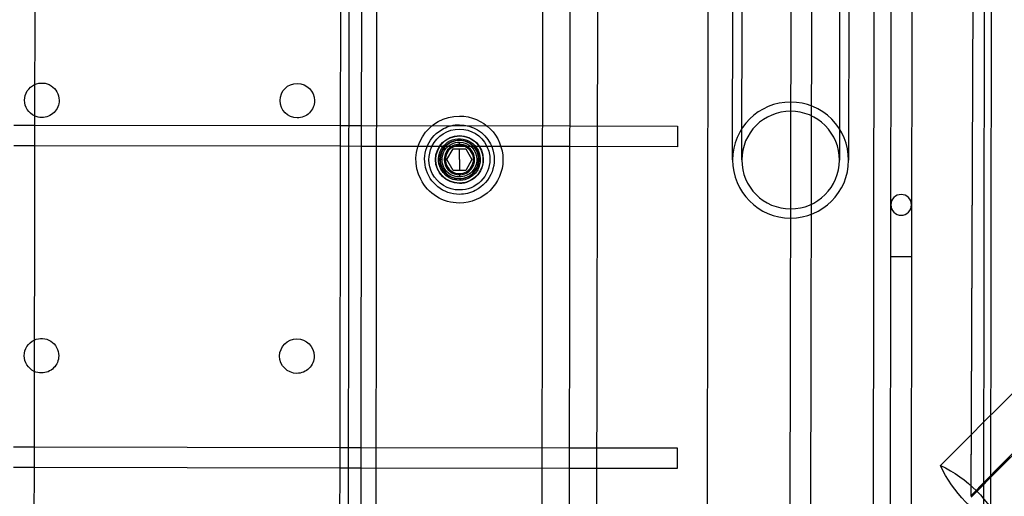
# Model space of a CAD drawing. Units: inches. Extents: x 689 to 1527, y -490 to 333.
# Drawn here: x 1174 to 1182, y -7 to -3 of the extents above; entities that cross this region are included whole.
import ezdxf

# ---------------------------------------------------------------- set-up
doc = ezdxf.new("R2010")
doc.units = ezdxf.units.IN
doc.header["$LTSCALE"] = 500
doc.header["$MEASUREMENT"] = 0
doc.layers.add('Make2D', color=7, linetype='Continuous', true_color=0x000000)

msp = doc.modelspace()

# ---------------------------------------------------------------- linework, layer by layer
at = {"layer": 'Make2D', "color": 18, "lineweight": -3, "true_color": 0x000000}
for p, q in [((1178.5145, -38.0547), (1178.6209, 35.9175)), ((1178.7623, -39.5551), (1178.8709, 35.9172)), ((1182.3709, 35.9122), (1182.2623, -39.5601)), ((1179.7623, -39.5859), (1179.8704, 35.5574)), ((1181.3692, 34.7262), (1181.2619, -39.8249)), ((1182.1959, -7.0936), (1182.2613, 9.8972)), ((1182.1964, -7.1014), (1182.2618, 9.8808)), ((1181.4684, -4.9328), (1181.481, 3.802)), ((1181.6685, 3.8017), (1181.6559, -4.9331)), ((1176.4868, -3.9334), (1176.4952, 1.8922)), ((1176.6827, 1.8919), (1176.6743, -3.9337)), ((1180.5155, -37.344), (1180.5683, -0.683)), ((1180.703, -37.3443), (1180.7558, -0.6834)), ((1182.3808, -0.6856), (1182.328, -37.3466)), ((1173.72, -1.3458), (1173.7166, -3.7419)), ((1176.5174, -36.0519), (1176.5663, -2.0519)), ((1176.7674, -36.0522), (1176.8163, -2.0522)), ((1178.3163, -2.0544), (1178.2674, -36.0544)), ((1180.037, -4.0571), (1180.0391, -2.5571)), ((1180.12, -4.0572), (1180.1221, -2.5572)), ((1181.0061, -2.5585), (1181.004, -4.0585)), ((1181.0891, -2.5586), (1181.087, -4.0586)), ((1173.5291, -3.7417), (1173.7165, -3.7419)), ((1173.7166, -3.7419), (1173.7163, -3.9294)), ((1173.7168, -3.7419), (1176.4871, -3.7459)), ((1176.4871, -3.7459), (1176.6746, -3.7462)), ((1176.6746, -3.7462), (1178.5638, -3.7489)), ((1178.5638, -3.7489), (1179.5388, -3.7503)), ((1179.5388, -3.7503), (1179.5386, -3.9378)), ((1177.5636, -3.926), (1177.5636, -3.8958)), ((1173.7164, -3.9294), (1173.5288, -3.9292)), ((1173.7163, -3.9297), (1173.7124, -6.6548)), ((1176.4868, -3.9334), (1173.7164, -3.9294)), ((1176.4829, -6.6588), (1176.4868, -3.9334)), ((1176.6745, -3.9337), (1176.4868, -3.9334)), ((1176.6743, -3.9337), (1176.6704, -6.6591)), ((1178.5636, -3.9364), (1176.6745, -3.9337)), ((1177.4498, -4.0532), (1177.5067, -3.9548)), ((1177.5067, -3.9548), (1177.6204, -3.955)), ((1177.5634, -4.0533), (1177.5635, -3.9549)), ((1177.6204, -3.955), (1177.6771, -4.0535)), ((1179.5386, -3.9378), (1178.5636, -3.9364)), ((1177.4059, -4.0531), (1177.3902, -4.0531)), ((1177.5064, -4.1517), (1177.4498, -4.0532)), ((1177.5634, -4.0533), (1177.5633, -4.1518)), ((1177.6771, -4.0535), (1177.6201, -4.1518)), ((1177.7209, -4.0536), (1177.7366, -4.0536)), ((1177.6201, -4.1518), (1177.5064, -4.1517)), ((1177.5632, -4.1806), (1177.5632, -4.2108)), ((1181.4558, -13.6676), (1181.4684, -4.9329)), ((1181.6559, -4.9331), (1181.4684, -4.9328)), ((1181.6559, -4.9332), (1181.6433, -13.6679)), ((1173.5251, -6.6545), (1173.7124, -6.6548)), ((1173.7124, -6.6548), (1173.7121, -6.8423)), ((1173.7124, -6.6548), (1176.483, -6.6588)), ((1176.4826, -6.8462), (1176.4829, -6.6588)), ((1176.483, -6.6588), (1176.6705, -6.6591)), ((1176.6704, -6.6591), (1176.6701, -6.8465)), ((1176.6705, -6.6591), (1178.5598, -6.6618)), ((1178.5598, -6.6618), (1179.5347, -6.6632)), ((1179.5347, -6.6632), (1179.5344, -6.8507)), ((1182.5509, -6.7467), (1182.1961, -7.1018)), ((1173.7121, -6.8423), (1173.5248, -6.842)), ((1173.7121, -6.8423), (1173.7082, -9.5677)), ((1176.4827, -6.8463), (1173.7121, -6.8423)), ((1176.4787, -9.5717), (1176.4826, -6.8462)), ((1176.6702, -6.8466), (1176.4827, -6.8463)), ((1176.6701, -6.8465), (1176.6662, -9.5719)), ((1178.5595, -6.8493), (1176.6702, -6.8466)), ((1179.5344, -6.8507), (1178.5595, -6.8493)), ((1182.1959, -7.0936), (1182.1961, -7.1018))]:
    msp.add_line(p, q, dxfattribs=at)
at = {"layer": 'Make2D', "color": 18, "lineweight": -3, "true_color": 0x000000, "extrusion": (0, 0, -1)}
msp.add_circle((-1181.5628, -4.4635), 0.0937, dxfattribs=at)
for centre, radius, start, end in [((-5816.936, -4584.9615), 6514.4217, 44.64630079, 44.85769416), ((-1173.7829, -3.5166), 0.1563, 0.08244, 65.11564), ((-1173.7829, -3.5166), 0.1563, 65.11564, 180.08244), ((-1176.0954, -3.52), 0.1562, 0.08244, 180.08244), ((-1173.7829, -3.5166), 0.1563, 295.06864, 0.08244), ((-1173.7829, -3.5166), 0.1562, 180.08244, 270.08244), ((-1176.0954, -3.52), 0.1563, 270.08244, 0.08244), ((-1176.0954, -3.52), 0.1562, 180.08244, 270.08244), ((-1173.7829, -3.5166), 0.1563, 270.08244, 295.06864), ((-1177.5634, -4.0533), 0.3937, 333, 90.08244), ((-1177.5634, -4.0533), 0.315, 76.27963, 90.08244), ((-1177.5634, -4.0533), 0.3937, 90.08244, 270.08244), ((-1177.5634, -4.0533), 0.315, 90.08244, 153), ((-1177.5634, -4.0533), 0.315, 270.08244, 63), ((-1177.5634, -4.0533), 0.2756, 25.5455, 90.08244), ((-1177.5634, -4.0533), 0.315, 63, 76.27963), ((-1177.5634, -4.0533), 0.2756, 90.08244, 153), ((-1177.5634, -4.0533), 0.2165, 0.08244, 180.08244), ((-1177.5634, -4.0533), 0.189, 333, 153), ((-1177.5634, -4.0533), 0.2136, 270.08244, 90.08244), ((-1177.5634, -4.0533), 0.1752, 333, 63), ((-1177.5634, -4.0533), 0.1772, 0.08244, 180.08244), ((-1177.5634, -4.0533), 0.1575, 0.08244, 63), ((-1177.5634, -4.0533), 0.1752, 63, 90.08244), ((-1177.5634, -4.0533), 0.1575, 63, 90.08244), ((-1177.5634, -4.0533), 0.1575, 90.08244, 180.08244), ((-1177.5634, -4.0533), 0.2136, 90.08244, 153), ((-1177.5634, -4.0533), 0.1752, 90.08244, 243), ((-1177.5634, -4.0533), 0.315, 153, 158.00805), ((-1177.5634, -4.0533), 0.2756, 333, 25.5455), ((-1177.5634, -4.0533), 0.189, 153, 333), ((-1177.5634, -4.0533), 0.2136, 153, 270.08244), ((-1177.5634, -4.0533), 0.315, 158.00805, 243), ((-1177.5634, -4.0533), 0.2756, 153, 154.64678), ((-1177.5634, -4.0533), 0.2756, 154.64678, 180.08244), ((-1177.5634, -4.0533), 0.2165, 270.08244, 0.08244), ((-1177.5634, -4.0533), 0.1772, 270.08244, 0.08244), ((-1177.5634, -4.0533), 0.1575, 333, 0.08244), ((-1177.5634, -4.0533), 0.2756, 180.08244, 270.08244), ((-1177.5634, -4.0533), 0.2165, 180.08244, 270.08244), ((-1177.5634, -4.0533), 0.1772, 180.08244, 270.08244), ((-1177.5634, -4.0533), 0.1575, 180.08244, 270.08244), ((-1177.5634, -4.0533), 0.2756, 270.08244, 333), ((-1177.5634, -4.0533), 0.1752, 270.08244, 333), ((-1177.5634, -4.0533), 0.1575, 270.08244, 333), ((-1177.5634, -4.0533), 0.3937, 270.08244, 333), ((-1177.5634, -4.0533), 0.1752, 243, 270.08244), ((-1177.5634, -4.0533), 0.315, 243, 270.08244), ((-1173.7796, -5.8291), 0.1563, 0.08244, 65.12676), ((-1173.7796, -5.8291), 0.1563, 65.12676, 180.08244), ((-1176.0921, -5.8325), 0.1563, 0.08244, 180.08244), ((-1173.7796, -5.8291), 0.1562, 295.06864, 0.08244), ((-1173.7796, -5.8291), 0.1562, 180.08244, 270.08244), ((-1176.0921, -5.8325), 0.1563, 270.08244, 0.08244), ((-1176.0921, -5.8325), 0.1562, 180.08244, 270.08244), ((-1173.7796, -5.8291), 0.1563, 270.08244, 295.06864), ((-1181.4237, -7.872), 1.1603, 115.26406, 154.9063), ((-1182.9613, -6.3418), 1.148, 295.15119, 335.23482)]:
    msp.add_arc(centre, radius, start, end, dxfattribs=at)
at = {"layer": 'Make2D', "color": 18, "lineweight": -3, "true_color": 0x000000}
for centre, radius, start, end in [((5816.9365, -4584.9779), 6514.4218, 135.14230584, 135.35369889), ((13688.8978, -12503.9461), 17680.5717, 134.98381787, 135.02258332), ((1180.562, -4.0578), 0.525, 89.91756, 179.91756), ((1180.562, -4.0578), 0.525, 359.91756, 89.91756), ((1180.562, -4.0578), 0.442, 89.91756, 179.91756), ((1180.562, -4.0578), 0.442, 359.91756, 89.91756), ((1177.5634, -4.0533), 0.1732, 117, 179.91756), ((1177.5634, -4.0533), 0.1732, 89.91756, 117), ((1177.5634, -4.0533), 0.1378, 89.91756, 117), ((1177.5634, -4.0533), 0.1378, 59.08007, 89.91756), ((1177.5634, -4.0533), 0.1732, 27, 89.91756), ((1177.5634, -4.0533), 0.1378, 120.69369, 359.91756), ((1177.5634, -4.0533), 0.1273, 117, 207), ((1177.5634, -4.0533), 0.1378, 117, 120.69369), ((1177.5634, -4.0533), 0.1273, 89.91756, 117), ((1177.5634, -4.0533), 0.1273, 269.91756, 89.91756), ((1177.5634, -4.0533), 0.1378, 27, 59.08007), ((1177.5634, -4.0533), 0.1378, 359.91756, 27), ((1177.5634, -4.0533), 0.1732, 359.91756, 27), ((1177.5634, -4.0533), 0.1732, 179.91756, 359.91756), ((1180.562, -4.0578), 0.525, 179.91756, 269.91756), ((1180.562, -4.0578), 0.442, 179.91756, 269.91756), ((1180.562, -4.0578), 0.525, 269.91756, 359.91756), ((1180.562, -4.0578), 0.442, 269.91756, 359.91756), ((1177.5634, -4.0533), 0.1273, 207, 269.91756)]:
    msp.add_arc(centre, radius, start, end, dxfattribs=at)

doc.saveas('drawing.dxf')
